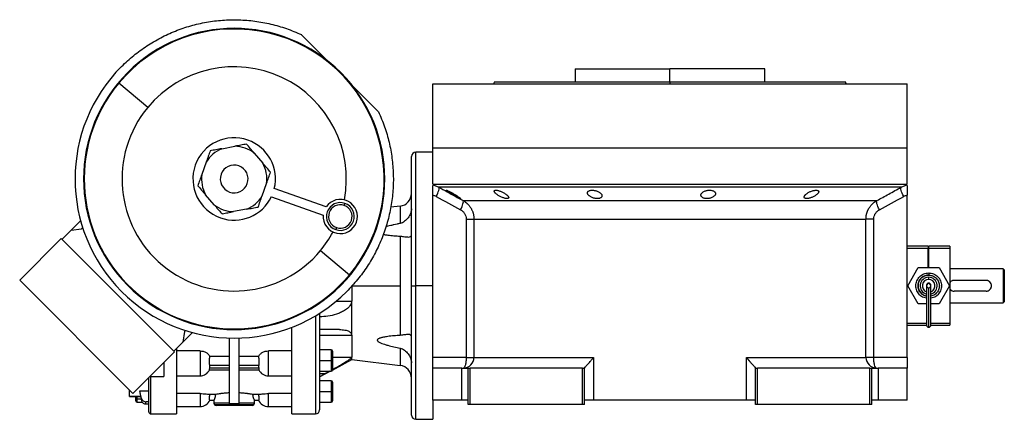
# Model space of a CAD drawing. Units: millimetres. Extents: x 189 to 2485, y 216 to 1674.
# Drawn here: x 2024 to 2485, y 833 to 1020 of the extents above; entities that cross this region are included whole.
import ezdxf

# ---------------------------------------------------------------- set-up
doc = ezdxf.new("R2010")
doc.units = ezdxf.units.MM

msp = doc.modelspace()

# ---------------------------------------------------------------- linework, layer by layer
at = {"color": 7, "linetype": 'Continuous', "lineweight": 25}
for p, q in [((2167.6, 1000.46), (2155.5, 1012.55)), ((2283.58, 996.53), (2283.58, 990.53)), ((2283.58, 996.53), (2328.03, 996.53)), ((2328.03, 990.53), (2328.03, 996.53)), ((2372.48, 996.53), (2328.03, 996.53)), ((2372.48, 990.53), (2372.48, 996.53)), ((2083.62, 978.54), (2070, 989.84)), ((2191.56, 976.49), (2179.47, 988.59)), ((2217.03, 959.53), (2217.03, 989.53)), ((2217.03, 989.53), (2439.03, 989.53)), ((2245.85, 990.54), (2245.48, 989.53)), ((2245.48, 989.54), (2245.48, 989.53)), ((2328.03, 990.53), (2328.03, 989.53)), ((2410.58, 989.53), (2410.22, 990.54)), ((2410.58, 989.53), (2410.58, 989.54)), ((2439.03, 959.53), (2439.03, 989.53)), ((2118.25, 959.19), (2124.35, 960.32)), ((2217.03, 942.53), (2217.03, 959.53)), ((2217.03, 959.53), (2439.03, 959.53)), ((2439.03, 942.53), (2439.03, 959.53)), ((2133.41, 957.12), (2137.44, 952.4)), ((2207.03, 895.03), (2207.03, 955.53)), ((2217.03, 957.53), (2209.03, 957.53)), ((2110.95, 952.95), (2108.88, 947.1)), ((2137.12, 937.1), (2139.19, 942.95)), ((2167.08, 931.91), (2142.8, 940.5)), ((2217.03, 942.53), (2439.03, 942.53)), ((2217.96, 941.91), (2219.82, 941.19)), ((2436.25, 941.19), (2438.11, 941.91)), ((2114.66, 932.94), (2110.63, 937.65)), ((2141.46, 936.73), (2165.74, 928.14)), ((2217.03, 937.53), (2217.03, 937.43)), ((2217.03, 861.53), (2217.03, 937.43)), ((2439.03, 937.43), (2439.03, 937.53)), ((2439.03, 861.53), (2439.03, 937.43)), ((2175.55, 932.62), (2175.88, 933.57)), ((2201.75, 932.32), (2197.33, 931.79)), ((2129.82, 930.86), (2123.72, 929.73)), ((2052.15, 925.47), (2047.67, 920.98)), ((2053.12, 922.19), (2052.62, 921.69)), ((2171.88, 922.25), (2171.54, 921.31)), ((2232.65, 926.25), (2232.65, 861.53)), ((2236.28, 926.25), (2419.79, 926.25)), ((2236.28, 926.25), (2236.28, 861.53)), ((2419.79, 861.53), (2419.79, 926.25)), ((2423.42, 861.53), (2423.42, 926.25)), ((2047.67, 920.98), (2043.42, 916.74)), ((2047.67, 920.98), (2052.62, 921.69)), ((2201.75, 918.24), (2201.75, 895.03)), ((2023.63, 897.65), (2043.07, 917.1)), ((2096.1, 864.06), (2043.07, 917.1)), ((2448.83, 913.53), (2439.03, 913.53)), ((2448.83, 913.53), (2448.83, 912.53)), ((2449.23, 912.53), (2449.23, 913.53)), ((2459.03, 913.53), (2449.23, 913.53)), ((2459.03, 913.53), (2459.03, 912.53)), ((2164.45, 911.51), (2178.07, 900.21)), ((2448.83, 912.53), (2439.03, 912.53)), ((2448.83, 903.53), (2448.83, 912.53)), ((2449.23, 912.27), (2448.83, 912.27)), ((2449.23, 909.03), (2448.83, 909.03)), ((2459.03, 912.53), (2449.23, 912.53)), ((2449.23, 903.53), (2449.23, 912.53)), ((2459.03, 912.53), (2459.03, 877.53)), ((2439.32, 895.03), (2444.23, 903.53)), ((2444.23, 903.53), (2454.04, 903.53)), ((2449.23, 905.03), (2448.83, 905.03)), ((2454.04, 903.53), (2458.95, 895.03)), ((2449.13, 901.03), (2449.13, 900.03)), ((2449.13, 898.03), (2449.13, 899.03)), ((2484.03, 903.03), (2459.03, 903.03)), ((2484.03, 903.03), (2484.03, 895.03)), ((2484.53, 902.53), (2484.03, 903.03)), ((2484.53, 902.53), (2484.53, 896.96)), ((2076.66, 844.62), (2023.63, 897.65)), ((2179.03, 895.03), (2179.03, 887.78)), ((2179.03, 895.03), (2201.75, 895.03)), ((2201.75, 895.03), (2201.75, 871.81)), ((2207.03, 895.03), (2209.03, 895.03)), ((2207.03, 834.53), (2207.03, 895.03)), ((2217.03, 895.03), (2209.03, 895.03)), ((2444.23, 886.53), (2439.32, 895.03)), ((2450.13, 895.02), (2450.13, 895.22)), ((2458.95, 895.03), (2454.04, 886.53)), ((2476.03, 897.53), (2461.03, 897.53)), ((2484.03, 895.03), (2484.03, 887.03)), ((2484.53, 896.96), (2484.53, 893.09)), ((2476.03, 892.53), (2461.03, 892.53)), ((2484.53, 893.09), (2484.53, 887.53)), ((2179.03, 871.88), (2179.03, 887.78)), ((2448.13, 886.53), (2444.23, 886.53)), ((2454.04, 886.53), (2450.13, 886.53)), ((2459.03, 887.03), (2484.03, 887.03)), ((2484.03, 887.03), (2484.53, 887.53)), ((2164.03, 882.18), (2164.03, 837.03)), ((2439.03, 876.53), (2448.15, 876.53)), ((2450.12, 876.53), (2459.03, 876.53)), ((2459.03, 877.53), (2459.03, 876.53)), ((2100.7, 873.61), (2099.99, 868.66)), ((2104.47, 873.14), (2099.99, 868.66)), ((2100.7, 873.61), (2101.2, 874.11)), ((2173.3, 874.53), (2164.03, 874.53)), ((2164.03, 871.88), (2179.03, 871.88)), ((2179.03, 871.88), (2179.03, 861.64)), ((2095.75, 864.42), (2099.99, 868.66)), ((2121.78, 839.79), (2121.78, 870.56)), ((2126.28, 870.56), (2126.28, 839.79)), ((2096.1, 864.06), (2076.66, 844.62)), ((2108.03, 864.54), (2097.03, 864.54)), ((2108.03, 864.54), (2108.03, 860.38)), ((2151.03, 864.54), (2140.03, 864.54)), ((2140.03, 860.38), (2140.03, 864.54)), ((2169.43, 865.02), (2164.03, 865.02)), ((2170.03, 864.42), (2170.03, 860.02)), ((2112.57, 857.9), (2121.78, 857.9)), ((2121.78, 861.89), (2112.67, 861.89)), ((2135.4, 861.89), (2126.28, 861.89)), ((2126.28, 857.9), (2135.5, 857.9)), ((2164.03, 860.02), (2169.43, 860.02)), ((2170.03, 860.02), (2169.43, 860.02)), ((2170.03, 855.58), (2179.03, 860.47)), ((2170.03, 860.02), (2170.03, 855.62)), ((2179.03, 860.47), (2179.03, 861.64)), ((2179.03, 860.47), (2201.75, 857.73)), ((2232.65, 861.53), (2217.03, 861.53)), ((2217.03, 856.53), (2217.03, 861.53)), ((2236.28, 861.53), (2292.19, 861.53)), ((2292.19, 861.53), (2292.19, 841.53)), ((2363.88, 861.53), (2419.79, 861.53)), ((2363.88, 841.53), (2363.88, 861.53)), ((2423.42, 861.53), (2419.79, 861.53)), ((2439.03, 861.53), (2423.42, 861.53)), ((2439.03, 861.53), (2439.03, 856.53)), ((2097.03, 852.88), (2108.03, 852.88)), ((2112.47, 855.61), (2121.78, 855.61)), ((2121.78, 856.49), (2112.57, 856.49)), ((2135.5, 856.49), (2126.28, 856.49)), ((2126.28, 855.61), (2135.6, 855.61)), ((2140.03, 852.88), (2151.03, 852.88)), ((2164.03, 855.02), (2169.43, 855.02)), ((2164.03, 852.33), (2169.01, 855.02)), ((2164.03, 853.92), (2166.76, 853.92)), ((2168.79, 855.02), (2166.76, 853.92)), ((2217.03, 841.53), (2217.03, 856.53)), ((2230.53, 856.53), (2217.03, 856.53)), ((2230.53, 841.53), (2230.53, 856.53)), ((2230.53, 856.53), (2233.53, 856.53)), ((2233.53, 839.53), (2233.53, 856.53)), ((2233.53, 856.53), (2234.53, 856.53)), ((2234.53, 839.53), (2234.53, 856.53)), ((2287.03, 856.53), (2234.53, 856.53)), ((2287.03, 839.53), (2287.03, 856.53)), ((2287.03, 856.53), (2288.03, 856.53)), ((2288.03, 856.59), (2288.03, 856.53)), ((2288.03, 839.53), (2288.03, 856.53)), ((2368.03, 856.53), (2368.03, 856.59)), ((2368.03, 839.53), (2368.03, 856.53)), ((2368.03, 856.53), (2369.03, 856.53)), ((2369.03, 839.53), (2369.03, 856.53)), ((2421.53, 856.53), (2369.03, 856.53)), ((2421.53, 839.53), (2421.53, 856.53)), ((2421.53, 856.53), (2422.53, 856.53)), ((2422.53, 839.53), (2422.53, 856.53)), ((2422.53, 856.53), (2425.53, 856.53)), ((2425.53, 856.53), (2425.53, 841.53)), ((2439.03, 856.53), (2425.53, 856.53)), ((2439.03, 841.53), (2439.03, 856.53)), ((2084.03, 836.03), (2084.03, 851.99)), ((2085.03, 852.6), (2091.03, 852.6)), ((2169.43, 850.53), (2164.03, 850.53)), ((2170.03, 849.93), (2170.03, 845.53)), ((2079.87, 845.9), (2079.87, 844.92)), ((2079.87, 845.9), (2084.03, 845.9)), ((2108.03, 844.56), (2097.03, 844.56)), ((2115.41, 844.18), (2112.67, 844.18)), ((2135.4, 844.18), (2132.66, 844.18)), ((2151.03, 844.56), (2140.03, 844.56)), ((2164.03, 845.53), (2169.43, 845.53)), ((2170.03, 845.53), (2169.43, 845.53)), ((2170.03, 845.53), (2170.03, 841.13)), ((2075.03, 843.17), (2075.03, 843.19)), ((2075.03, 843.16), (2080.26, 843.16)), ((2078.03, 842.41), (2078.03, 843.16)), ((2078.03, 841.13), (2078.03, 842.41)), ((2078.63, 840.53), (2081.01, 840.53)), ((2080.7, 842.19), (2080.7, 841.21)), ((2084.03, 840.69), (2082.65, 840.69)), ((2082.65, 839.72), (2082.65, 840.69)), ((2082.65, 839.72), (2084.03, 839.72)), ((2112.57, 841.53), (2114.59, 841.53)), ((2114.53, 841.53), (2114.53, 840.03)), ((2121.78, 840.03), (2114.53, 840.03)), ((2133.24, 839.32), (2114.83, 839.32)), ((2132.53, 839.03), (2115.53, 839.03)), ((2124.04, 839.83), (2121.78, 839.79)), ((2126.28, 839.79), (2124.04, 839.83)), ((2133.53, 840.03), (2126.28, 840.03)), ((2133.48, 841.53), (2135.5, 841.53)), ((2133.53, 840.03), (2133.53, 841.53)), ((2164.03, 840.53), (2169.43, 840.53)), ((2230.53, 841.53), (2217.03, 841.53)), ((2217.03, 841.53), (2217.03, 832.53)), ((2233.53, 841.53), (2230.53, 841.53)), ((2234.53, 839.53), (2233.53, 839.53)), ((2287.03, 839.53), (2234.53, 839.53)), ((2288.03, 839.53), (2287.03, 839.53)), ((2292.19, 841.53), (2288.03, 841.53)), ((2363.88, 841.53), (2292.19, 841.53)), ((2368.03, 841.53), (2363.88, 841.53)), ((2369.03, 839.53), (2368.03, 839.53)), ((2421.53, 839.53), (2369.03, 839.53)), ((2422.53, 839.53), (2421.53, 839.53)), ((2425.53, 841.53), (2422.53, 841.53)), ((2439.03, 841.53), (2425.53, 841.53)), ((2085.03, 835.03), (2097.05, 835.03)), ((2097.03, 838.53), (2108.03, 838.53)), ((2140.03, 838.53), (2151.03, 838.53)), ((2151.02, 835.03), (2162.03, 835.03)), ((2209.03, 832.53), (2217.03, 832.53))]:
    msp.add_line(p, q, dxfattribs=at)
at = {"color": 8, "linetype": 'Continuous', "lineweight": 25}
for p, q in [((2209.03, 895.03), (2209.03, 957.53)), ((2217.03, 942.27), (2217.96, 941.91)), ((2438.11, 941.91), (2439.03, 942.27)), ((2201.75, 932.32), (2201.75, 924.21)), ((2449.23, 911.95), (2448.83, 911.95)), ((2209.03, 832.53), (2209.03, 895.03)), ((2449.13, 896.24), (2449.13, 896.02)), ((2171.72, 887.78), (2179.03, 887.78)), ((2162.03, 880.95), (2162.03, 835.03)), ((2439.03, 877.53), (2448.13, 877.53)), ((2450.13, 877.53), (2459.03, 877.53)), ((2169.43, 865.02), (2169.43, 860.02)), ((2201.75, 865.84), (2201.75, 857.73)), ((2091.03, 858.99), (2091.03, 852.6)), ((2108.03, 860.38), (2108.03, 852.88)), ((2140.03, 852.88), (2140.03, 860.38)), ((2169.43, 860.02), (2169.43, 855.02)), ((2170.03, 861.64), (2179.03, 861.64)), ((2085.03, 852.6), (2085.03, 852.99)), ((2085.03, 835.03), (2085.03, 852.6)), ((2169.43, 850.53), (2169.43, 845.53)), ((2108.03, 844.56), (2108.03, 838.53)), ((2140.03, 838.53), (2140.03, 844.56)), ((2169.43, 845.53), (2169.43, 840.53)), ((2080.25, 843.19), (2075.03, 843.19)), ((2078.63, 841.99), (2078.63, 843.16)), ((2080.52, 841.99), (2078.63, 841.99)), ((2078.63, 840.53), (2078.63, 841.99))]:
    msp.add_line(p, q, dxfattribs=at)
at = {"color": 7, "linetype": 'Continuous', "lineweight": 25, "flags": 128}
for points in [[(2218.63, 936.86), (2219, 937.62), (2219.33, 938.35), (2219.59, 939.05), (2219.79, 939.67), (2219.91, 940.22), (2219.96, 940.66), (2219.93, 940.98), (2219.82, 941.19)], [(2436.25, 941.19), (2435.39, 941.19), (2434.17, 941.19), (2432.61, 941.19), (2430.7, 941.19), (2428.46, 941.19), (2425.89, 941.19), (2423, 941.19), (2419.79, 941.19), (2416.28, 941.19), (2412.49, 941.19), (2408.42, 941.19), (2404.08, 941.19), (2399.5, 941.19), (2394.68, 941.19), (2389.64, 941.19), (2384.4, 941.19), (2378.97, 941.19), (2373.38, 941.19), (2367.64, 941.19), (2361.77, 941.19), (2355.79, 941.19), (2349.72, 941.19), (2343.57, 941.19), (2337.38, 941.19), (2331.15, 941.19), (2324.92, 941.19), (2318.69, 941.19), (2312.5, 941.19), (2306.35, 941.19), (2300.28, 941.19), (2294.3, 941.19), (2288.43, 941.19), (2282.69, 941.19), (2277.1, 941.19), (2271.67, 941.19), (2266.43, 941.19), (2261.39, 941.19), (2256.57, 941.19), (2251.99, 941.19), (2247.65, 941.19), (2243.58, 941.19), (2239.79, 941.19), (2236.28, 941.19), (2233.07, 941.19), (2230.18, 941.19), (2227.61, 941.19), (2225.37, 941.19), (2223.46, 941.19), (2221.9, 941.19), (2220.68, 941.19), (2219.82, 941.19)], [(2437.44, 936.86), (2437.07, 937.62), (2436.74, 938.35), (2436.48, 939.05), (2436.28, 939.67), (2436.16, 940.21), (2436.11, 940.66), (2436.14, 940.98), (2436.25, 941.19)], [(2231.18, 934.91), (2232.25, 934.91), (2233.68, 934.91), (2235.45, 934.91), (2237.55, 934.91), (2239.99, 934.91), (2242.74, 934.91), (2245.81, 934.91), (2249.17, 934.91), (2252.82, 934.91), (2256.75, 934.91), (2260.93, 934.91), (2265.36, 934.91), (2270.02, 934.91), (2274.89, 934.91), (2279.95, 934.91), (2285.19, 934.91), (2290.58, 934.91), (2296.11, 934.91), (2301.75, 934.91), (2307.49, 934.91), (2313.31, 934.91), (2319.18, 934.91), (2325.08, 934.91), (2330.99, 934.91), (2336.89, 934.91), (2342.76, 934.91), (2348.58, 934.91), (2354.32, 934.91), (2359.96, 934.91), (2365.49, 934.91), (2370.88, 934.91), (2376.12, 934.91), (2381.18, 934.91), (2386.05, 934.91), (2390.71, 934.91), (2395.14, 934.91), (2399.32, 934.91), (2403.25, 934.91), (2406.9, 934.91), (2410.26, 934.91), (2413.33, 934.91), (2416.08, 934.91), (2418.52, 934.91), (2420.62, 934.91), (2422.39, 934.91), (2423.82, 934.91), (2424.89, 934.91)], [(2232.65, 861.53), (2233.32, 861.53), (2233.96, 861.53), (2234.54, 861.53), (2235.06, 861.53), (2235.5, 861.53), (2235.85, 861.53), (2236.12, 861.53), (2236.28, 861.53)], [(2166.76, 853.92), (2165.24, 853.08), (2164.03, 852.43)], [(2080.7, 842.19), (2080.23, 844.27), (2079.87, 845.9)], [(2079.87, 844.92), (2080.33, 842.84), (2080.7, 841.21)]]:
    msp.add_lwpolyline(points, dxfattribs=at)
at = {"color": 8, "linetype": 'Continuous', "lineweight": 25, "flags": 128}
msp.add_lwpolyline([(2084.69, 852.64), (2084.84, 852.61), (2085.03, 852.6)], dxfattribs=at)
at = {"color": 7, "linetype": 'Continuous', "lineweight": 25}
for centre, radius, start, end in [((2124.03, 945.03), 70.2, 320.3314, 140.3314), ((2124.03, 945.03), 70.5, 315, 135), ((2124.03, 945.03), 74.5, 135, 315), ((2124.03, 945.03), 52.5, 349.2237, 140.3314), ((2124.03, 945.03), 70.5, 135, 315), ((2124.03, 945.03), 70.2, 140.3314, 320.3314), ((2124.03, 945.03), 52.5, 140.3314, 320.3314), ((2124.03, 945.03), 19.3, 70.5038, 250.5038), ((2124.03, 945.03), 15.3, 112.2014, 148.8062), ((2124.03, 945.03), 15.3, 70.5038, 88.8062), ((2124.03, 945.03), 15.3, 52.2014, 70.5038), ((2124.03, 945.03), 19.3, 346.4518, 70.5038), ((2209.03, 955.53), 2, 90, 180), ((2124.03, 945.03), 6.5, 70.5038, 250.5038), ((2124.03, 945.03), 6.5, 250.5038, 70.5038), ((2124.03, 945.03), 15.3, 352.2014, 28.8062), ((2124.03, 945.03), 15.3, 172.2014, 208.8062), ((2124.03, 945.03), 19.3, 250.5038, 334.5557), ((2124.03, 945.03), 15.3, 292.2014, 328.8062), ((2201.03, 938.28), 6, 276.87, 0), ((2124.03, 945.03), 15.3, 232.2014, 268.8062), ((2173.71, 927.44), 8, 174.9813, 146.0263), ((2173.71, 927.44), 6.5, 70.5038, 250.5038), ((2173.71, 927.44), 5.5, 70.5038, 250.5038), ((2173.71, 927.44), 6.5, 250.5038, 70.5038), ((2173.71, 927.44), 5.5, 250.5038, 70.5038), ((2124.03, 945.03), 52.5, 320.3314, 331.7839), ((2449.07, 895.08), 4.95, 89.2286, 259.1198), ((2449.13, 895.03), 4, 90, 255.4015), ((2449.13, 895.03), 4, 284.7145, 90), ((2449.13, 895.03), 3, 90, 250.3807), ((2449.13, 895.03), 0.998, 89.8929, 270.1071), ((2449.13, 895.03), 3, 289.6193, 90), ((2449.14, 895.03), 0.998, 269.8929, 90.1071), ((2169.43, 864.42), 0.6, 0, 90), ((2201.03, 851.78), 6, 0, 83.13), ((2231.32, 861.49), 4.97, 270.3902, 0.385), ((2424.75, 861.49), 4.97, 179.615, 269.6098), ((2108.03, 857.88), 5, 270, 333.8696), ((2140.03, 857.88), 5, 206.1405, 270), ((2169.43, 855.62), 0.6, 270, 0), ((2169.43, 849.93), 0.6, 0, 90), ((2078.56, 842.52), 0.536, 191.4218, 278.0495), ((2078.63, 841.13), 0.6, 180, 270), ((2108.03, 843.53), 5, 270, 336.4218), ((2115.53, 840.03), 1, 180, 225), ((2115.53, 840.03), 1, 225, 270), ((2132.53, 840.03), 1, 270, 315), ((2132.53, 840.03), 1, 315, 0), ((2140.03, 843.53), 5, 203.5782, 270), ((2169.43, 841.13), 0.6, 270, 0), ((2085.03, 836.03), 1, 180, 270), ((2162.03, 837.03), 2, 270, 0), ((2209.03, 834.53), 2, 180, 270)]:
    msp.add_arc(centre, radius, start, end, dxfattribs=at)
for centre, major_axis, ratio, start_param, end_param in [((2111.37, 857.2), (0, 2.54), 0.492695, 4.430162, 4.994616), ((2136.7, 857.2), (0, 2.54), 0.492695, 1.288569, 1.853023), ((2082.65, 842.58), (2, 0), 0.945843, 3.35086, 4.712204), ((2082.65, 841.61), (2, 0), 0.945843, 3.350851, 4.712193)]:
    msp.add_ellipse(centre, major_axis=major_axis, ratio=ratio, start_param=start_param, end_param=end_param, dxfattribs=at)
for points in [[(2071.36, 997.71), (2073.2, 999.44), (2076.88, 1002.91), (2083.03, 1007.37), (2089.57, 1011.22), (2096.47, 1014.38), (2103.66, 1016.82), (2111.06, 1018.52), (2118.6, 1019.46), (2126.19, 1019.62), (2133.76, 1019.02), (2141.22, 1017.64), (2148.53, 1015.56), (2153.18, 1013.56), (2155.5, 1012.56)], [(2245.85, 990.53), (2245.93, 990.53), (2246.08, 990.53), (2247.31, 990.53), (2249.26, 990.53), (2251.98, 990.53), (2255.44, 990.53), (2259.59, 990.53), (2264.4, 990.53), (2269.83, 990.53), (2275.81, 990.53), (2282.3, 990.53), (2289.23, 990.53), (2296.53, 990.53), (2304.14, 990.53), (2311.98, 990.53), (2319.97, 990.53), (2325.35, 990.53), (2328.03, 990.53)], [(2191.56, 976.49), (2192.56, 974.17), (2194.56, 969.52), (2196.65, 962.21), (2198.03, 954.75), (2198.63, 947.18), (2198.47, 939.59), (2197.53, 932.06), (2195.83, 924.66), (2193.39, 917.47), (2190.23, 910.56), (2186.38, 904.02), (2181.92, 897.87), (2178.45, 894.19), (2176.71, 892.35)], [(2217.03, 937.43), (2217.59, 937.33), (2218.13, 937.13), (2218.63, 936.86)], [(2218.63, 936.86), (2222.41, 934.75), (2226.2, 932.65), (2230, 930.58)], [(2426.07, 930.58), (2429.87, 932.65), (2433.66, 934.75), (2437.44, 936.86)], [(2437.44, 936.86), (2437.94, 937.13), (2438.48, 937.33), (2439.03, 937.43)]]:
    msp.add_open_spline(points, degree=3, dxfattribs=at)
for points, knots in [([(2328.03, 990.53), (2330.72, 990.53), (2336.1, 990.53), (2344.09, 990.53), (2351.93, 990.53), (2359.54, 990.53), (2366.84, 990.53), (2373.77, 990.53), (2380.26, 990.53), (2386.24, 990.53), (2391.67, 990.53), (2396.48, 990.53), (2400.63, 990.53), (2404.09, 990.53), (2406.81, 990.53), (2408.76, 990.53), (2409.99, 990.53), (2410.14, 990.53), (2410.22, 990.53)], [0, 0, 0, 0, 0.0625, 0.125, 0.1875, 0.25, 0.3125, 0.375, 0.4375, 0.5, 0.5625, 0.625001, 0.687501, 0.750001, 0.812501, 0.875001, 0.937501, 1, 1, 1, 1]), ([(2118.25, 959.19), (2117.31, 959.02), (2115.43, 958.67), (2113.68, 958.34), (2112.8, 958.18)], [0, 0, 0, 0, 0.499887, 1, 1, 1, 1]), ([(2129.81, 961.33), (2128.93, 961.17), (2127.18, 960.85), (2125.29, 960.5), (2124.35, 960.32)], [0, 0, 0, 0, 0.500113, 1, 1, 1, 1]), ([(2133.41, 957.12), (2132.79, 957.84), (2131.55, 959.3), (2130.39, 960.66), (2129.81, 961.33)], [0, 0, 0, 0, 0.499887, 1, 1, 1, 1]), ([(2112.8, 958.18), (2112.5, 957.34), (2111.91, 955.66), (2111.27, 953.85), (2110.95, 952.95)], [0, 0, 0, 0, 0.5001133, 1, 1, 1, 1]), ([(2141.04, 948.18), (2140.47, 948.86), (2139.31, 950.21), (2138.06, 951.67), (2137.44, 952.4)], [0, 0, 0, 0, 0.500113, 1, 1, 1, 1]), ([(2108.88, 947.1), (2108.56, 946.2), (2107.92, 944.39), (2107.32, 942.71), (2107.02, 941.87)], [0, 0, 0, 0, 0.499887, 1, 1, 1, 1]), ([(2139.19, 942.95), (2139.51, 943.85), (2140.15, 945.66), (2140.75, 947.34), (2141.04, 948.18)], [0, 0, 0, 0, 0.499887, 1, 1, 1, 1]), ([(2107.02, 941.87), (2107.6, 941.19), (2108.76, 939.84), (2110.01, 938.38), (2110.63, 937.65)], [0, 0, 0, 0, 0.500113, 1, 1, 1, 1]), ([(2217.03, 937.43), (2217.03, 938.06), (2217.03, 939.32), (2217.03, 940.87), (2217.03, 941.77), (2217.03, 941.9), (2217.03, 941.92)], [0, 0, 0, 0, 0.321008, 0.642384, 0.963798, 1, 1, 1, 1]), ([(2219.82, 941.19), (2221.12, 940.46), (2223.68, 939.03), (2227.47, 936.94), (2229.96, 935.58), (2231.18, 934.91)], [0, 0, 0, 0, 0.3446608, 0.6779919, 1, 1, 1, 1]), ([(2424.89, 934.91), (2425.8, 935.41), (2427.65, 936.42), (2430.46, 937.97), (2433.33, 939.56), (2435.27, 940.64), (2436.25, 941.19)], [0, 0, 0, 0, 0.240445, 0.4872577, 0.7404421, 1, 1, 1, 1]), ([(2439.03, 941.92), (2439.03, 941.9), (2439.03, 941.77), (2439.03, 940.87), (2439.03, 939.32), (2439.03, 938.06), (2439.03, 937.43)], [0, 0, 0, 0, 0.036203, 0.357617, 0.678992, 1, 1, 1, 1]), ([(2135.27, 931.87), (2135.57, 932.71), (2136.16, 934.39), (2136.8, 936.2), (2137.12, 937.1)], [0, 0, 0, 0, 0.5001133, 1, 1, 1, 1]), ([(2223.2, 939.73), (2223.2, 939.73), (2223.2, 939.74), (2223.22, 939.75), (2223.24, 939.75), (2223.28, 939.75), (2223.32, 939.75), (2223.37, 939.74), (2223.43, 939.72), (2223.57, 939.68), (2223.83, 939.57), (2224.3, 939.37), (2224.84, 939.1), (2225.43, 938.8), (2226.06, 938.47), (2226.69, 938.12), (2227.31, 937.76), (2227.91, 937.39), (2228.47, 937.04), (2228.97, 936.71), (2229.4, 936.41), (2229.68, 936.2), (2229.84, 936.06), (2229.93, 935.98), (2229.98, 935.91), (2229.99, 935.88), (2230, 935.86)], [0, 0, 0, 0, 0.016053, 0.031884, 0.047542, 0.063075, 0.078537, 0.093978, 0.109451, 0.125008, 0.186893, 0.250079, 0.311775, 0.375015, 0.437108, 0.49997, 0.562631, 0.624954, 0.688104, 0.749889, 0.813381, 0.875106, 0.90601, 0.936857, 0.968055, 1, 1, 1, 1]), ([(2230, 935.86), (2230, 935.85), (2230, 935.84), (2229.98, 935.83), (2229.96, 935.83), (2229.92, 935.83), (2229.88, 935.84), (2229.83, 935.85), (2229.77, 935.87), (2229.63, 935.91), (2229.37, 936.02), (2228.91, 936.24), (2228.37, 936.51), (2227.78, 936.82), (2227.16, 937.16), (2226.53, 937.52), (2225.91, 937.88), (2225.31, 938.24), (2224.74, 938.59), (2224.29, 938.87), (2223.95, 939.1), (2223.71, 939.27), (2223.52, 939.41), (2223.38, 939.52), (2223.28, 939.61), (2223.22, 939.68), (2223.21, 939.71), (2223.2, 939.73)], [0, 0, 0, 0, 0.0160727, 0.0318973, 0.0475319, 0.063037, 0.0784742, 0.0939062, 0.1093955, 0.1250038, 0.1867663, 0.2500646, 0.3115748, 0.3749908, 0.4368117, 0.4999368, 0.5622954, 0.6249108, 0.6878139, 0.7498386, 0.7918732, 0.833335, 0.86706, 0.9001643, 0.9330714, 0.9662106, 1, 1, 1, 1]), ([(2245.73, 939.31), (2245.73, 939.33), (2245.73, 939.37), (2245.75, 939.43), (2245.77, 939.48), (2245.8, 939.53), (2245.84, 939.57), (2245.89, 939.61), (2245.95, 939.65), (2246.08, 939.71), (2246.34, 939.76), (2246.82, 939.75), (2247.4, 939.66), (2248.04, 939.49), (2248.71, 939.25), (2249.37, 938.97), (2250.02, 938.65), (2250.61, 938.31), (2251.15, 937.95), (2251.56, 937.64), (2251.85, 937.38), (2252.06, 937.18), (2252.22, 936.98), (2252.36, 936.8), (2252.45, 936.62), (2252.51, 936.45), (2252.53, 936.35), (2252.53, 936.3)], [0, 0, 0, 0, 0.01603, 0.031857, 0.047525, 0.063077, 0.078561, 0.094021, 0.109504, 0.125056, 0.187896, 0.2501, 0.311936, 0.375006, 0.436648, 0.499932, 0.561909, 0.624894, 0.68739, 0.749797, 0.787062, 0.823249, 0.858689, 0.893731, 0.92873, 0.964039, 1, 1, 1, 1]), ([(2252.53, 936.3), (2252.53, 936.28), (2252.53, 936.24), (2252.52, 936.18), (2252.5, 936.12), (2252.47, 936.07), (2252.43, 936.03), (2252.38, 935.98), (2252.32, 935.95), (2252.19, 935.88), (2251.92, 935.82), (2251.44, 935.83), (2250.87, 935.93), (2250.23, 936.11), (2249.56, 936.36), (2248.9, 936.65), (2248.26, 936.98), (2247.67, 937.32), (2247.13, 937.68), (2246.72, 937.99), (2246.43, 938.25), (2246.22, 938.45), (2246.05, 938.64), (2245.91, 938.82), (2245.81, 939), (2245.75, 939.16), (2245.74, 939.26), (2245.73, 939.31)], [0, 0, 0, 0, 0.0160591, 0.031897, 0.0475617, 0.0631031, 0.0785721, 0.0940207, 0.1095011, 0.1250653, 0.1879251, 0.2501028, 0.3118442, 0.3750062, 0.4364823, 0.4999305, 0.5616661, 0.6248909, 0.6871105, 0.7497907, 0.7865887, 0.8224614, 0.8577382, 0.8927698, 0.927918, 0.9635447, 1, 1, 1, 1]), ([(2289.41, 938.49), (2289.41, 938.52), (2289.41, 938.59), (2289.42, 938.68), (2289.45, 938.78), (2289.48, 938.87), (2289.53, 938.95), (2289.58, 939.04), (2289.7, 939.19), (2289.94, 939.38), (2290.38, 939.59), (2290.92, 939.72), (2291.57, 939.77), (2292.26, 939.74), (2292.97, 939.62), (2293.67, 939.43), (2294.3, 939.18), (2294.87, 938.89), (2295.34, 938.57), (2295.72, 938.22), (2295.95, 937.92), (2296.08, 937.68), (2296.15, 937.5), (2296.2, 937.33), (2296.2, 937.21), (2296.21, 937.15)], [0, 0, 0, 0, 0.018143, 0.036115, 0.053963, 0.071735, 0.089477, 0.107238, 0.125067, 0.188742, 0.25017, 0.313008, 0.375109, 0.437167, 0.500043, 0.561703, 0.624994, 0.686866, 0.749933, 0.812258, 0.874996, 0.906012, 0.937055, 0.968321, 1, 1, 1, 1]), ([(2296.21, 937.15), (2296.21, 937.12), (2296.2, 937.05), (2296.19, 936.95), (2296.17, 936.86), (2296.13, 936.76), (2296.09, 936.67), (2296.03, 936.59), (2295.91, 936.43), (2295.68, 936.22), (2295.24, 936.01), (2294.7, 935.87), (2294.05, 935.82), (2293.35, 935.85), (2292.64, 935.97), (2291.95, 936.17), (2291.32, 936.43), (2290.75, 936.74), (2290.33, 937.03), (2290.02, 937.31), (2289.82, 937.53), (2289.66, 937.73), (2289.55, 937.92), (2289.47, 938.11), (2289.42, 938.3), (2289.41, 938.43), (2289.41, 938.49)], [0, 0, 0, 0, 0.018247, 0.036288, 0.05417, 0.071941, 0.089647, 0.107338, 0.12506, 0.188859, 0.250153, 0.313055, 0.375085, 0.437082, 0.500009, 0.561527, 0.624953, 0.686606, 0.749881, 0.791357, 0.833412, 0.866372, 0.89927, 0.932348, 0.965846, 1, 1, 1, 1]), ([(2342.52, 937.48), (2342.52, 937.52), (2342.52, 937.59), (2342.54, 937.69), (2342.56, 937.79), (2342.59, 937.89), (2342.64, 938), (2342.69, 938.1), (2342.8, 938.28), (2343.01, 938.55), (2343.4, 938.87), (2343.88, 939.17), (2344.47, 939.42), (2345.12, 939.61), (2345.83, 939.73), (2346.55, 939.77), (2347.24, 939.72), (2347.87, 939.6), (2348.39, 939.4), (2348.81, 939.14), (2349.06, 938.89), (2349.19, 938.68), (2349.27, 938.51), (2349.31, 938.34), (2349.32, 938.22), (2349.32, 938.16)], [0, 0, 0, 0, 0.018121, 0.036097, 0.053962, 0.071752, 0.089504, 0.107255, 0.125044, 0.188097, 0.250121, 0.313323, 0.375101, 0.438251, 0.500077, 0.562524, 0.625015, 0.686819, 0.749933, 0.811415, 0.874988, 0.906155, 0.937227, 0.968434, 1, 1, 1, 1]), ([(2349.32, 938.16), (2349.32, 938.13), (2349.32, 938.06), (2349.3, 937.96), (2349.28, 937.85), (2349.25, 937.75), (2349.2, 937.65), (2349.15, 937.55), (2349.04, 937.36), (2348.83, 937.09), (2348.44, 936.75), (2347.96, 936.45), (2347.37, 936.19), (2346.72, 935.98), (2346.01, 935.86), (2345.29, 935.81), (2344.6, 935.87), (2343.97, 936), (2343.45, 936.21), (2343.03, 936.48), (2342.79, 936.74), (2342.65, 936.96), (2342.57, 937.13), (2342.53, 937.3), (2342.52, 937.42), (2342.52, 937.48)], [0, 0, 0, 0, 0.018316, 0.036421, 0.05435, 0.072139, 0.089825, 0.107446, 0.125037, 0.188297, 0.250116, 0.313498, 0.375097, 0.438353, 0.500077, 0.562519, 0.625015, 0.686709, 0.749934, 0.811264, 0.874987, 0.90593, 0.93693, 0.968212, 1, 1, 1, 1]), ([(2390.84, 936.55), (2390.84, 936.58), (2390.85, 936.64), (2390.87, 936.74), (2390.89, 936.84), (2390.93, 936.94), (2390.98, 937.04), (2391.04, 937.14), (2391.11, 937.25), (2391.19, 937.36), (2391.28, 937.46), (2391.38, 937.58), (2391.49, 937.69), (2391.61, 937.8), (2391.83, 938), (2392.19, 938.27), (2392.74, 938.62), (2393.34, 938.94), (2394, 939.23), (2394.68, 939.46), (2395.36, 939.64), (2396.01, 939.75), (2396.58, 939.77), (2397.06, 939.7), (2397.34, 939.58), (2397.5, 939.45), (2397.58, 939.34), (2397.63, 939.21), (2397.64, 939.12), (2397.64, 939.07)], [0, 0, 0, 0, 0.0195338, 0.0388427, 0.0579723, 0.0769699, 0.0958842, 0.1147651, 0.133663, 0.1526286, 0.1717128, 0.1909658, 0.2104372, 0.2301751, 0.2502267, 0.3128236, 0.3751465, 0.438291, 0.5001333, 0.563376, 0.6250864, 0.6878119, 0.7499984, 0.811803, 0.8750099, 0.9060806, 0.9370502, 0.9682488, 1, 1, 1, 1]), ([(2397.64, 939.07), (2397.64, 939.04), (2397.64, 938.98), (2397.62, 938.88), (2397.59, 938.79), (2397.55, 938.69), (2397.5, 938.59), (2397.44, 938.49), (2397.37, 938.38), (2397.29, 938.28), (2397.19, 938.17), (2397.09, 938.06), (2396.98, 937.95), (2396.86, 937.84), (2396.64, 937.64), (2396.28, 937.36), (2395.73, 937.01), (2395.13, 936.68), (2394.48, 936.39), (2393.8, 936.14), (2393.12, 935.95), (2392.47, 935.84), (2391.9, 935.82), (2391.42, 935.89), (2391.14, 936.02), (2390.98, 936.15), (2390.9, 936.27), (2390.85, 936.4), (2390.84, 936.5), (2390.84, 936.55)], [0, 0, 0, 0, 0.019872, 0.039455, 0.058798, 0.07795, 0.096963, 0.115889, 0.134779, 0.153686, 0.17266, 0.191754, 0.211014, 0.23049, 0.250225, 0.313081, 0.37514, 0.438487, 0.500128, 0.563503, 0.625084, 0.687855, 0.749997, 0.811725, 0.875005, 0.906033, 0.936974, 0.968181, 1, 1, 1, 1]), ([(2114.66, 932.94), (2115.25, 932.25), (2116.42, 930.87), (2117.52, 929.58), (2118.07, 928.94)], [0, 0, 0, 0, 0.499903, 1, 1, 1, 1]), ([(2129.82, 930.86), (2130.76, 931.04), (2132.64, 931.38), (2134.39, 931.71), (2135.27, 931.87)], [0, 0, 0, 0, 0.499887, 1, 1, 1, 1]), ([(2207.03, 931.09), (2207.01, 930.73), (2206.97, 930.02), (2206.52, 928.53), (2205.86, 927.52), (2205.42, 926.85)], [0, 0, 0, 0, 0.246217, 0.500758, 1, 1, 1, 1]), ([(2230, 930.58), (2230.52, 931.59), (2230.92, 932.58), (2231.35, 934.16), (2231.37, 934.7), (2231.18, 934.91)], [0, 0, 0, 0, 0.5, 0.5, 1, 1, 1, 1]), ([(2231.18, 934.91), (2231.27, 934.85), (2231.45, 934.75), (2231.72, 934.58), (2231.97, 934.41), (2232.21, 934.24), (2232.45, 934.06), (2232.67, 933.88), (2232.88, 933.7), (2233.08, 933.52), (2233.54, 933.08), (2234.19, 932.36), (2234.8, 931.47), (2235.2, 930.74), (2235.46, 930.2), (2235.68, 929.65), (2235.87, 929.1), (2236.02, 928.53), (2236.14, 927.96), (2236.22, 927.39), (2236.28, 926.82), (2236.28, 926.44), (2236.28, 926.25)], [0, 0, 0, 0, 0.030289, 0.059947, 0.088975, 0.117373, 0.145142, 0.172283, 0.198796, 0.224681, 0.24994, 0.377922, 0.499938, 0.557031, 0.613722, 0.670019, 0.725932, 0.781468, 0.836634, 0.89144, 0.945892, 1, 1, 1, 1]), ([(2419.79, 926.25), (2419.79, 926.35), (2419.79, 926.57), (2419.8, 926.89), (2419.83, 927.21), (2419.87, 927.53), (2419.92, 927.85), (2419.97, 928.17), (2420.04, 928.49), (2420.13, 928.81), (2420.22, 929.13), (2420.32, 929.44), (2420.43, 929.76), (2420.56, 930.07), (2420.69, 930.37), (2420.84, 930.67), (2421, 930.97), (2421.32, 931.54), (2421.88, 932.36), (2422.58, 933.14), (2423.15, 933.67), (2423.54, 933.99), (2423.95, 934.31), (2424.41, 934.62), (2424.73, 934.81), (2424.89, 934.91)], [0, 0, 0, 0, 0.030395, 0.060898, 0.09151, 0.122234, 0.15307, 0.184019, 0.215085, 0.246266, 0.277567, 0.308986, 0.340527, 0.37219, 0.403977, 0.43589, 0.467929, 0.500097, 0.622101, 0.750087, 0.795996, 0.843939, 0.893918, 0.945937, 1, 1, 1, 1]), ([(2426.07, 930.58), (2425.55, 931.59), (2425.15, 932.58), (2424.72, 934.16), (2424.7, 934.7), (2424.89, 934.91)], [0, 0, 0, 0, 0.5, 0.5, 1, 1, 1, 1]), ([(2118.54, 928.77), (2118.5, 928.77), (2118.42, 928.76), (2118.29, 928.79), (2118.16, 928.85), (2118.1, 928.91), (2118.07, 928.94)], [0, 0, 0, 0, 0.259855, 0.5, 0.740145, 1, 1, 1, 1]), ([(2118.54, 928.77), (2119.38, 928.93), (2121.04, 929.23), (2122.83, 929.56), (2123.72, 929.73)], [0, 0, 0, 0, 0.500097, 1, 1, 1, 1]), ([(2205.42, 926.85), (2204.91, 926.27), (2204.14, 925.38), (2202.84, 924.53), (2202.1, 924.32), (2201.75, 924.21)], [0, 0, 0, 0, 0.499639, 0.765107, 1, 1, 1, 1]), ([(2230, 930.58), (2230.39, 930.36), (2230.74, 930.11), (2231.39, 929.51), (2231.67, 929.17), (2232.14, 928.41), (2232.33, 928), (2232.58, 927.14), (2232.64, 926.7), (2232.65, 926.25)], [0, 0, 0, 0, 0.25, 0.25, 0.5, 0.5, 0.75, 0.75, 1, 1, 1, 1]), ([(2423.42, 926.25), (2423.43, 926.7), (2423.49, 927.14), (2423.74, 928), (2423.93, 928.41), (2424.4, 929.17), (2424.68, 929.51), (2425.33, 930.11), (2425.68, 930.36), (2426.07, 930.58)], [0, 0, 0, 0, 0.25, 0.25, 0.5, 0.5, 0.75, 0.75, 1, 1, 1, 1]), ([(2201.75, 924.21), (2201.25, 924.11), (2200.28, 923.91), (2198.79, 923.58), (2197.36, 923.24), (2196.07, 922.91), (2195.31, 922.69), (2195, 922.6)], [0, 0, 0, 0, 0.220475, 0.428615, 0.654765, 0.85722, 1, 1, 1, 1]), ([(2232.65, 926.25), (2233.58, 926.25), (2234.41, 926.25), (2235.38, 926.25), (2235.65, 926.25), (2236.06, 926.25), (2236.21, 926.25), (2236.28, 926.25)], [0, 0, 0, 0, 0.5, 0.5, 0.75, 0.75, 1, 1, 1, 1]), ([(2423.42, 926.25), (2422.96, 926.25), (2422.52, 926.25), (2421.71, 926.25), (2421.33, 926.25), (2420.69, 926.25), (2420.42, 926.25), (2420.01, 926.25), (2419.86, 926.25), (2419.79, 926.25)], [0, 0, 0, 0, 0.25, 0.25, 0.5, 0.5, 0.75, 0.75, 1, 1, 1, 1]), ([(2193.82, 919.13), (2194.01, 919.09), (2194.7, 918.94), (2196.37, 918.71), (2198.83, 918.44), (2200.78, 918.31), (2201.75, 918.24)], [0, 0, 0, 0, 0.074978, 0.273538, 0.636753, 1, 1, 1, 1]), ([(2201.75, 918.24), (2202.11, 918.21), (2202.86, 918.14), (2204.16, 917.94), (2205.55, 917.78), (2206.52, 917.96), (2206.97, 918.4), (2207.01, 918.74), (2207.03, 918.91)], [0, 0, 0, 0, 0.117414, 0.250255, 0.500135, 0.749694, 0.876865, 1, 1, 1, 1]), ([(2448.13, 889.23), (2447.69, 889.29), (2446.47, 889.45), (2444.79, 890.7), (2443.45, 892.66), (2442.98, 895.03), (2443.45, 897.38), (2444.78, 899.37), (2446.78, 900.76), (2448.35, 900.94), (2449.13, 901.03)], [0, 0, 0, 0, 0.074622, 0.206819, 0.339016, 0.471213, 0.60341, 0.735606, 0.867803, 1, 1, 1, 1]), ([(2448.13, 890.23), (2447.83, 890.27), (2446.87, 890.41), (2445.51, 891.42), (2444.39, 893.06), (2444.01, 895.03), (2444.4, 896.99), (2445.51, 898.64), (2447.17, 899.8), (2448.48, 899.95), (2449.13, 900.03)], [0, 0, 0, 0, 0.063844, 0.197581, 0.331317, 0.465054, 0.59879, 0.732527, 0.866263, 1, 1, 1, 1]), ([(2449.13, 901.03), (2449.92, 900.94), (2451.49, 900.76), (2453.49, 899.37), (2454.82, 897.38), (2455.29, 895.03), (2454.82, 892.66), (2453.48, 890.7), (2451.8, 889.45), (2450.58, 889.29), (2450.13, 889.23)], [0, 0, 0, 0, 0.132197, 0.264394, 0.39659, 0.528787, 0.660984, 0.793181, 0.925378, 1, 1, 1, 1]), ([(2449.13, 900.03), (2449.79, 899.95), (2451.1, 899.8), (2452.76, 898.64), (2453.87, 896.99), (2454.26, 895.03), (2453.88, 893.06), (2452.76, 891.42), (2451.4, 890.41), (2450.44, 890.27), (2450.13, 890.23)], [0, 0, 0, 0, 0.133737, 0.267474, 0.401211, 0.534948, 0.668685, 0.802422, 0.936159, 1, 1, 1, 1]), ([(2449.13, 900.03), (2449.79, 899.95), (2451.1, 899.8), (2452.76, 898.64), (2453.87, 896.99), (2454.26, 895.03), (2453.88, 893.06), (2452.76, 891.42), (2451.4, 890.41), (2450.44, 890.27), (2450.13, 890.23)], [0, 0, 0, 0, 0.1337365, 0.2674729, 0.4012094, 0.5349458, 0.6686823, 0.8024188, 0.9361552, 1, 1, 1, 1]), ([(2449.13, 896.25), (2449.01, 896.23), (2448.74, 896.2), (2448.4, 895.96), (2448.17, 895.62), (2448.15, 895.37), (2448.13, 895.24)], [0, 0, 0, 0, 0.248958, 0.509533, 0.764753, 1, 1, 1, 1]), ([(2448.13, 895.03), (2448.13, 894.86), (2448.13, 894.55), (2448.13, 893.2), (2448.13, 891.3), (2448.13, 889.04), (2448.13, 887), (2448.13, 885.26), (2448.13, 883.63), (2448.13, 881.93), (2448.13, 880.28), (2448.13, 878.82), (2448.13, 877.68), (2448.13, 876.87), (2448.13, 876.71), (2448.13, 876.62)], [0, 0, 0, 0, 0.089088, 0.16824, 0.273129, 0.363582, 0.439711, 0.501085, 0.554597, 0.619846, 0.696518, 0.761483, 0.833287, 0.912678, 1, 1, 1, 1]), ([(2450.13, 895.24), (2450.12, 895.37), (2450.1, 895.62), (2449.87, 895.96), (2449.53, 896.2), (2449.26, 896.23), (2449.13, 896.25)], [0, 0, 0, 0, 0.235247, 0.490467, 0.751042, 1, 1, 1, 1]), ([(2450.13, 876.62), (2450.13, 876.71), (2450.13, 876.87), (2450.13, 877.79), (2450.13, 879.36), (2450.13, 881.45), (2450.13, 883.4), (2450.13, 885.4), (2450.13, 887.75), (2450.13, 890.04), (2450.13, 891.95), (2450.13, 893.36), (2450.14, 894.55), (2450.13, 894.86), (2450.13, 895.03)], [0, 0, 0, 0, 0.087326, 0.16672, 0.271755, 0.361979, 0.437818, 0.498853, 0.583989, 0.695084, 0.760136, 0.831753, 0.910908, 1, 1, 1, 1]), ([(2461.03, 897.53), (2460.87, 897.52), (2460.54, 897.5), (2459.92, 897.3), (2459.35, 896.97), (2459.11, 896.57), (2459.03, 896.45)], [0, 0, 0, 0, 0.206357, 0.412626, 0.82339, 1, 1, 1, 1]), ([(2476.03, 892.53), (2476.2, 892.54), (2476.53, 892.55), (2477.16, 892.75), (2477.85, 893.21), (2478.31, 893.91), (2478.5, 894.54), (2478.55, 895.03), (2478.5, 895.52), (2478.31, 896.15), (2477.85, 896.84), (2477.16, 897.3), (2476.53, 897.5), (2476.2, 897.52), (2476.03, 897.53)], [0, 0, 0, 0, 0.062655, 0.125283, 0.25, 0.374711, 0.439047, 0.5, 0.560951, 0.625289, 0.75, 0.874717, 0.937345, 1, 1, 1, 1]), ([(2484.53, 896.96), (2484.4, 896.68), (2484.2, 896.26), (2484.06, 895.57), (2484.04, 895.21), (2484.03, 895.03)], [0, 0, 0, 0, 0.501648, 0.752955, 1, 1, 1, 1]), ([(2484.03, 895.03), (2484.04, 894.86), (2484.05, 894.52), (2484.19, 893.82), (2484.39, 893.39), (2484.53, 893.09)], [0, 0, 0, 0, 0.230248, 0.469537, 1, 1, 1, 1]), ([(2459.03, 893.61), (2459.11, 893.48), (2459.35, 893.08), (2459.92, 892.76), (2460.54, 892.55), (2460.87, 892.54), (2461.03, 892.53)], [0, 0, 0, 0, 0.17661, 0.587374, 0.793643, 1, 1, 1, 1]), ([(2178.75, 886.53), (2178.58, 886.22), (2178.32, 885.74), (2177.84, 885.18), (2177.31, 884.66), (2176.59, 884.07), (2175.4, 883.26), (2173.82, 882.44), (2171.23, 881.44), (2167.93, 880.6), (2165.33, 880.57), (2164.03, 880.55)], [0, 0, 0, 0, 0.058276, 0.090381, 0.124964, 0.184478, 0.250041, 0.375077, 0.500151, 0.750096, 1, 1, 1, 1]), ([(2179.03, 887.78), (2179.02, 887.57), (2178.99, 887.14), (2178.83, 886.73), (2178.75, 886.53)], [0, 0, 0, 0, 0.499835, 1, 1, 1, 1]), ([(2448.13, 876.62), (2448.15, 876.5), (2448.17, 876.24), (2448.4, 875.9), (2448.74, 875.66), (2449.01, 875.63), (2449.13, 875.61)], [0, 0, 0, 0, 0.236261, 0.490971, 0.750748, 1, 1, 1, 1]), ([(2449.13, 875.61), (2449.26, 875.63), (2449.53, 875.66), (2449.87, 875.9), (2450.1, 876.24), (2450.12, 876.5), (2450.13, 876.62)], [0, 0, 0, 0, 0.249252, 0.509029, 0.763739, 1, 1, 1, 1]), ([(2151.03, 835.03), (2151.03, 835.13), (2151.03, 835.32), (2151.03, 836.92), (2151.03, 839.43), (2151.03, 842.92), (2151.03, 847.29), (2151.03, 852.48), (2151.03, 858.39), (2151.03, 864.95), (2151.03, 870.74), (2151.03, 874.42), (2151.03, 875.61)], [0, 0, 0, 0, 0.105522, 0.211045, 0.316567, 0.422089, 0.527611, 0.633134, 0.738656, 0.844178, 0.949701, 1, 1, 1, 1]), ([(2173.3, 874.53), (2173.73, 874.52), (2174.59, 874.5), (2175.81, 874.35), (2176.88, 874.09), (2177.75, 873.74), (2178.41, 873.29), (2178.92, 872.7), (2179, 872.16), (2179.03, 871.88)], [0, 0, 0, 0, 0.168868, 0.338168, 0.500471, 0.632397, 0.750573, 0.875404, 1, 1, 1, 1]), ([(2201.75, 871.81), (2201.25, 871.78), (2200.28, 871.72), (2198.79, 871.6), (2197.36, 871.46), (2196.04, 871.3), (2194.91, 871.13), (2193.97, 870.97), (2193.23, 870.8), (2192.65, 870.65), (2192.21, 870.51), (2191.71, 870.31), (2191.29, 870.09), (2191.05, 869.79), (2191, 869.57), (2191.05, 869.35), (2191.22, 869.12), (2191.48, 868.89), (2192.09, 868.5), (2193.08, 868.08), (2194.47, 867.6), (2196.37, 867.05), (2198.83, 866.45), (2200.78, 866.04), (2201.75, 865.84)], [0, 0, 0, 0, 0.0643321, 0.1250649, 0.1910532, 0.2501271, 0.2970112, 0.338671, 0.3751848, 0.3985282, 0.4193399, 0.437711, 0.473418, 0.4874005, 0.4999999, 0.5126003, 0.5265835, 0.542973, 0.5624158, 0.6248474, 0.6815305, 0.7498913, 0.8749401, 1, 1, 1, 1]), ([(2207.03, 871.15), (2207.01, 871.31), (2206.97, 871.66), (2206.52, 872.09), (2205.55, 872.27), (2204.16, 872.12), (2202.86, 871.91), (2202.11, 871.84), (2201.75, 871.81)], [0, 0, 0, 0, 0.123132, 0.250306, 0.499865, 0.749744, 0.882584, 1, 1, 1, 1]), ([(2097.03, 865.7), (2097.03, 865.48), (2097.03, 862.9), (2097.03, 858.43), (2097.03, 852.47), (2097.03, 847.29), (2097.03, 842.92), (2097.03, 839.43), (2097.03, 836.92), (2097.03, 835.32), (2097.03, 835.13), (2097.03, 835.03)], [0, 0, 0, 0, 0.011829, 0.135351, 0.258872, 0.382393, 0.505915, 0.629436, 0.752957, 0.876479, 1, 1, 1, 1]), ([(2108.03, 864.54), (2108.55, 864.5), (2109.57, 864.43), (2110.93, 863.82), (2112.04, 862.96), (2112.46, 862.25), (2112.67, 861.89)], [0, 0, 0, 0, 0.249901, 0.499846, 0.74987, 1, 1, 1, 1]), ([(2135.4, 861.89), (2135.61, 862.25), (2136.03, 862.96), (2137.14, 863.82), (2138.5, 864.43), (2139.52, 864.5), (2140.03, 864.54)], [0, 0, 0, 0, 0.250128, 0.500153, 0.750099, 1, 1, 1, 1]), ([(2201.75, 865.84), (2202.1, 865.74), (2202.84, 865.52), (2204.14, 864.68), (2204.91, 863.79), (2205.42, 863.21)], [0, 0, 0, 0, 0.234889, 0.500361, 1, 1, 1, 1]), ([(2205.42, 863.21), (2205.86, 862.54), (2206.52, 861.52), (2206.97, 860.04), (2207.01, 859.32), (2207.03, 858.97)], [0, 0, 0, 0, 0.499242, 0.753778, 1, 1, 1, 1]), ([(2112.57, 857.9), (2112.54, 858.19), (2112.47, 858.76), (2112.47, 859.85), (2112.53, 860.96), (2112.62, 861.58), (2112.67, 861.89)], [0, 0, 0, 0, 0.25, 0.499971, 0.749962, 1, 1, 1, 1]), ([(2135.4, 861.89), (2135.45, 861.58), (2135.54, 860.96), (2135.6, 859.85), (2135.6, 858.76), (2135.53, 858.19), (2135.5, 857.9)], [0, 0, 0, 0, 0.250038, 0.500029, 0.75, 1, 1, 1, 1]), ([(2179.03, 861.64), (2179, 861.54), (2178.94, 861.33), (2178.51, 860.91), (2177.93, 860.45), (2177.01, 859.8), (2175.67, 858.95), (2173.81, 857.84), (2171.92, 856.76), (2170.58, 856.02), (2170.03, 855.72)], [0, 0, 0, 0, 0.080353, 0.160819, 0.237251, 0.321993, 0.483109, 0.644335, 0.853656, 1, 1, 1, 1]), ([(2232.65, 861.53), (2232.65, 860.87), (2232.61, 860.22), (2232.48, 859.01), (2232.39, 858.45), (2232.15, 857.53), (2232, 857.16), (2231.69, 856.66), (2231.52, 856.53), (2231.35, 856.53)], [0, 0, 0, 0, 0.25, 0.25, 0.5, 0.5, 0.75, 0.75, 1, 1, 1, 1]), ([(2288.03, 856.59), (2288.04, 856.6), (2288.04, 856.62), (2288.06, 856.66), (2288.08, 856.7), (2288.12, 856.74), (2288.16, 856.8), (2288.21, 856.86), (2288.27, 856.93), (2288.34, 857), (2288.41, 857.08), (2288.5, 857.17), (2288.7, 857.38), (2289.11, 857.8), (2289.71, 858.45), (2290.37, 859.19), (2290.88, 859.8), (2291.28, 860.31), (2291.57, 860.67), (2291.88, 861.09), (2292.08, 861.38), (2292.19, 861.53)], [0, 0, 0, 0, 0.022718, 0.045257, 0.067682, 0.090056, 0.112445, 0.13491, 0.157514, 0.180318, 0.203379, 0.226754, 0.250494, 0.367347, 0.50021, 0.61544, 0.750095, 0.802633, 0.861792, 0.927578, 1, 1, 1, 1]), ([(2363.88, 861.53), (2363.94, 861.45), (2364.05, 861.29), (2364.21, 861.06), (2364.37, 860.84), (2364.53, 860.64), (2364.68, 860.44), (2364.83, 860.25), (2364.97, 860.07), (2365.11, 859.91), (2365.24, 859.75), (2365.36, 859.6), (2365.59, 859.33), (2365.91, 858.96), (2366.41, 858.39), (2366.96, 857.8), (2367.4, 857.35), (2367.64, 857.09), (2367.78, 856.95), (2367.89, 856.83), (2367.97, 856.73), (2368.02, 856.65), (2368.03, 856.61), (2368.03, 856.59)], [0, 0, 0, 0, 0.037975, 0.07441, 0.109307, 0.142668, 0.174494, 0.204785, 0.233544, 0.260772, 0.286468, 0.310635, 0.333275, 0.42051, 0.499901, 0.632684, 0.74957, 0.792616, 0.834657, 0.876041, 0.917135, 0.958326, 1, 1, 1, 1]), ([(2424.72, 856.53), (2424.55, 856.53), (2424.38, 856.66), (2424.07, 857.16), (2423.92, 857.53), (2423.68, 858.45), (2423.59, 859.01), (2423.46, 860.22), (2423.42, 860.87), (2423.42, 861.53)], [0, 0, 0, 0, 0.25, 0.25, 0.5, 0.5, 0.75, 0.75, 1, 1, 1, 1]), ([(2112.49, 855.64), (2112.49, 855.63), (2112.46, 855.57), (2112.48, 855.82), (2112.54, 856.27), (2112.57, 856.49)], [0, 0, 0, 0, 0.071677, 0.535812, 1, 1, 1, 1]), ([(2135.5, 856.49), (2135.53, 856.27), (2135.59, 855.82), (2135.61, 855.57), (2135.58, 855.63), (2135.58, 855.64)], [0, 0, 0, 0, 0.464188, 0.928323, 1, 1, 1, 1]), ([(2075.03, 843.19), (2075.03, 843.68), (2075.03, 844.35), (2075.03, 845.85), (2075.03, 846.24)], [0, 0, 0, 0, 0.7373024, 1, 1, 1, 1]), ([(2108.03, 844.56), (2108.55, 844.55), (2109.57, 844.54), (2110.93, 844.44), (2112.04, 844.3), (2112.46, 844.22), (2112.67, 844.18)], [0, 0, 0, 0, 0.2499005, 0.4998461, 0.7498705, 1, 1, 1, 1]), ([(2112.57, 841.53), (2112.54, 841.56), (2112.47, 841.64), (2112.47, 842.24), (2112.53, 843.11), (2112.62, 843.83), (2112.67, 844.18)], [0, 0, 0, 0, 0.25, 0.499971, 0.749962, 1, 1, 1, 1]), ([(2114.59, 841.53), (2114.64, 841.56), (2114.72, 841.62), (2114.89, 841.95), (2115.06, 842.38), (2115.29, 843.1), (2115.37, 843.82), (2115.41, 844.18)], [0, 0, 0, 0, 0.249708, 0.375131, 0.500558, 0.750409, 1, 1, 1, 1]), ([(2121.78, 844.87), (2121.1, 844.83), (2119.74, 844.75), (2118.43, 844.61), (2117.36, 844.48), (2116.37, 844.34), (2115.75, 844.24), (2115.41, 844.18)], [0, 0, 0, 0, 0.249932, 0.499875, 0.546125, 0.750058, 1, 1, 1, 1]), ([(2132.66, 844.18), (2132.32, 844.24), (2131.81, 844.32), (2130.96, 844.44), (2130.45, 844.51), (2129.64, 844.61), (2128.33, 844.75), (2126.97, 844.83), (2126.28, 844.87)], [0, 0, 0, 0, 0.249891, 0.375036, 0.453983, 0.500225, 0.750118, 1, 1, 1, 1]), ([(2132.66, 844.18), (2132.7, 843.82), (2132.78, 843.09), (2133.05, 842.24), (2133.33, 841.65), (2133.43, 841.57), (2133.48, 841.53)], [0, 0, 0, 0, 0.2498357, 0.499931, 0.7500472, 1, 1, 1, 1]), ([(2135.4, 844.18), (2135.61, 844.22), (2136.03, 844.3), (2137.14, 844.44), (2138.5, 844.54), (2139.52, 844.55), (2140.03, 844.56)], [0, 0, 0, 0, 0.2501283, 0.5001531, 0.7500991, 1, 1, 1, 1]), ([(2135.4, 844.18), (2135.45, 843.83), (2135.54, 843.11), (2135.6, 842.24), (2135.6, 841.64), (2135.53, 841.56), (2135.5, 841.53)], [0, 0, 0, 0, 0.250038, 0.500029, 0.75, 1, 1, 1, 1])]:
    msp.add_open_spline(points, degree=3, knots=knots, dxfattribs=at)
at = {"color": 8, "linetype": 'Continuous', "lineweight": 25}
msp.add_open_spline([(2449.13, 875.65), (2449.13, 875.64), (2449.13, 875.6), (2449.13, 875.89), (2449.13, 876.6), (2449.13, 877.97), (2449.13, 880.05), (2449.13, 882.89), (2449.13, 886.37), (2449.13, 889.45), (2449.13, 891.5), (2449.13, 892.74), (2449.13, 893.66), (2449.13, 893.91), (2449.13, 894.03)], degree=3, knots=[0, 0, 0, 0, 0.02564, 0.098281, 0.170269, 0.265106, 0.358948, 0.452586, 0.592236, 0.728919, 0.795996, 0.862738, 0.930205, 1, 1, 1, 1], dxfattribs=at)

doc.saveas('drawing.dxf')
